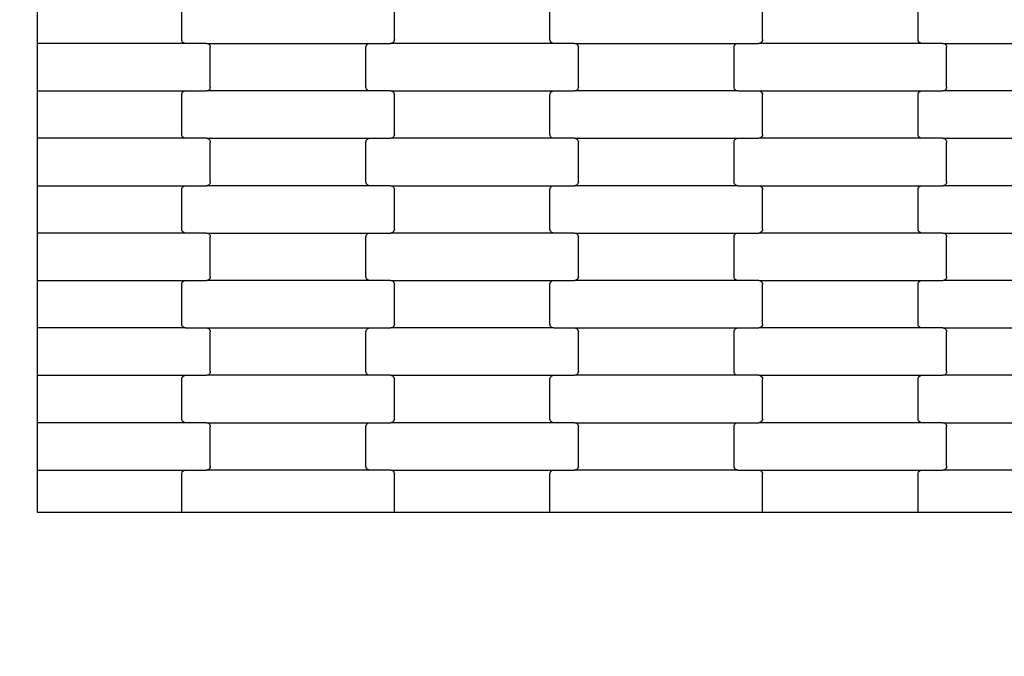
# Model space of a CAD drawing. Units: millimetres. Extents: x 1497 to 19297, y 810 to 15610.
# Drawn here: x 12762 to 13280, y 8944 to 9279 of the extents above; entities that cross this region are included whole.
import ezdxf

# ---------------------------------------------------------------- set-up
doc = ezdxf.new("R2010")
doc.units = ezdxf.units.MM
doc.layers.add('wymiary 100', color=5, linetype='Continuous')
doc.layers.add('wymiary 100 strefy', color=5, linetype='Continuous')
doc.styles.get("Standard").update_dxf_attribs({"font": 'arial.ttf'})
doc.dimstyles.new('FK_rzuty 100_m', dxfattribs={"dimscale": 100, "dimtxt": 2.5, "dimasz": 2.5, "dimexe": 1.25, "dimexo": 0.625, "dimtad": 1, "dimlfac": 0.001, "dimrnd": 0.01, "dimzin": 1, "dimdsep": 46, "dimtxsty": 'Standard', "dimblk": 'OBLIQUE', "dimblk1": 'ARCHTICK', "dimblk2": 'OBLIQUE', "dimcen": 2.5, "dimadec": 0, "dimazin": 0, "dimtfac": 1, "dimtmove": 0, "dimatfit": 3, "dimfxl": 1, "dimarcsym": 0})
doc.dimstyles.new('FK_rzuty 100_STREFY', dxfattribs={"dimscale": 100, "dimtxt": 4, "dimasz": 2.5, "dimexe": 1.25, "dimexo": 0.625, "dimgap": 1, "dimtad": 1, "dimlfac": 0.001, "dimrnd": 0.01, "dimzin": 1, "dimdsep": 46, "dimtxsty": 'Standard', "dimblk": 'OBLIQUE', "dimcen": 2.5, "dimadec": 0, "dimazin": 0, "dimtfac": 1, "dimtmove": 0, "dimatfit": 3, "dimfxl": 1, "dimarcsym": 0})

# ---------------------------------------------------------------- blocks, each defined once
blk = doc.blocks.new('_Oblique')
at = {"color": 0, "linetype": 'ByBlock', "lineweight": -2}
blk.add_line((-0.5, -0.5), (0.5, 0.5), dxfattribs=at)
blk = doc.blocks.new('*D10')
at = {"layer": 'Defpoints', "color": 0, "transparency": 16777216}
for p in [(9408.94, 9541.94), (14067.94, 9541.94), (14067.94, 6561.15)]:
    blk.add_point(p, dxfattribs=at)
at = {"layer": 'wymiary 100', "color": 0, "lineweight": -2, "transparency": 16777216}
for p, q in [((9408.94, 9479.44), (9408.94, 6436.15)), ((14067.94, 9479.44), (14067.94, 6436.15)), ((9408.94, 6561.15), (14067.94, 6561.15))]:
    blk.add_line(p, q, dxfattribs=at)
at = {"layer": 'wymiary 100', "color": 0, "lineweight": -2, "transparency": 16777216, "xscale": 250, "yscale": 250, "zscale": 250, "rotation": 180}
blk.add_blockref('_Oblique', (9408.94, 6561.15), dxfattribs=at)
at = {"layer": 'wymiary 100', "color": 0, "lineweight": -2, "transparency": 16777216, "xscale": 250, "yscale": 250, "zscale": 250}
blk.add_blockref('_Oblique', (14067.94, 6561.15), dxfattribs=at)
at = {"layer": 'wymiary 100', "color": 0, "transparency": 16777216, "insert": (11738.44, 6751.3), "char_height": 250, "attachment_point": 5}
blk.add_mtext('4.66', dxfattribs=at)
blk = doc.blocks.new('_ArchTick')
at = {"color": 0, "linetype": 'ByBlock', "const_width": 0.15}
blk.add_lwpolyline([(-0.5, -0.5), (0.5, 0.5)], dxfattribs=at)
blk = doc.blocks.new('*D8')
at = {"layer": 'Defpoints', "color": 0, "transparency": 16777216}
for p in [(8163.39, 9539.09), (15313.94, 9539.09), (15313.94, 5204.09)]:
    blk.add_point(p, dxfattribs=at)
at = {"layer": 'wymiary 100 strefy', "color": 0, "lineweight": -2, "transparency": 16777216}
for p, q in [((8163.39, 9476.59), (8163.39, 5079.09)), ((15313.94, 9476.59), (15313.94, 5079.09)), ((8163.39, 5204.09), (15313.94, 5204.09))]:
    blk.add_line(p, q, dxfattribs=at)
at = {"layer": 'wymiary 100 strefy', "color": 0, "lineweight": -2, "transparency": 16777216, "xscale": 250, "yscale": 250, "zscale": 250, "rotation": 180}
blk.add_blockref('_Oblique', (8163.39, 5204.09), dxfattribs=at)
at = {"layer": 'wymiary 100 strefy', "color": 0, "lineweight": -2, "transparency": 16777216, "xscale": 250, "yscale": 250, "zscale": 250}
blk.add_blockref('_Oblique', (15313.94, 5204.09), dxfattribs=at)
at = {"layer": 'wymiary 100 strefy', "color": 0, "transparency": 16777216, "insert": (11738.67, 5508.32), "char_height": 400, "attachment_point": 5}
blk.add_mtext('7.15 m', dxfattribs=at)

msp = doc.modelspace()

# ---------------------------------------------------------------- linework, layer by layer
for p, q in [((12770.942, 9266.858), (12770.942, 9291.858)), ((12846.934, 9268.858), (12846.934, 9289.858)), ((12958.934, 9268.858), (12958.934, 9289.858)), ((13040.934, 9268.858), (13040.934, 9289.858)), ((13152.934, 9268.858), (13152.934, 9289.858)), ((13234.934, 9268.858), (13234.934, 9289.858)), ((12848.947, 9266.858), (12770.942, 9266.858)), ((12770.942, 9241.858), (12770.942, 9266.858)), ((12847.002, 9268.341), (12846.934, 9268.858)), ((12847.203, 9267.858), (12847.002, 9268.341)), ((12847.523, 9267.444), (12847.203, 9267.858)), ((12847.94, 9267.126), (12847.523, 9267.444)), ((12848.426, 9266.927), (12847.94, 9267.126)), ((12848.947, 9266.858), (12848.426, 9266.927)), ((12859.921, 9266.858), (12848.947, 9266.858)), ((12859.921, 9266.858), (12860.442, 9266.79)), ((12859.921, 9266.858), (12945.947, 9266.858)), ((12860.442, 9266.79), (12860.927, 9266.591)), ((12944.94, 9266.591), (12945.426, 9266.79)), ((12945.426, 9266.79), (12945.947, 9266.858)), ((12945.947, 9266.858), (12956.921, 9266.858)), ((12957.442, 9266.927), (12956.921, 9266.858)), ((13042.947, 9266.858), (12956.921, 9266.858)), ((12957.927, 9267.126), (12957.442, 9266.927)), ((12958.344, 9267.444), (12957.927, 9267.126)), ((12958.664, 9267.858), (12958.344, 9267.444)), ((12958.865, 9268.341), (12958.664, 9267.858)), ((12958.934, 9268.858), (12958.865, 9268.341)), ((13041.002, 9268.341), (13040.934, 9268.858)), ((13041.203, 9267.858), (13041.002, 9268.341)), ((13041.523, 9267.444), (13041.203, 9267.858)), ((13041.94, 9267.126), (13041.523, 9267.444)), ((13042.426, 9266.927), (13041.94, 9267.126)), ((13042.947, 9266.858), (13042.426, 9266.927)), ((13053.921, 9266.858), (13042.947, 9266.858)), ((13053.921, 9266.858), (13054.442, 9266.79)), ((13053.921, 9266.858), (13139.947, 9266.858)), ((13054.442, 9266.79), (13054.927, 9266.591)), ((13138.94, 9266.591), (13139.426, 9266.79)), ((13139.426, 9266.79), (13139.947, 9266.858)), ((13139.947, 9266.858), (13150.921, 9266.858)), ((13151.442, 9266.927), (13150.921, 9266.858)), ((13236.947, 9266.858), (13150.921, 9266.858)), ((13151.927, 9267.126), (13151.442, 9266.927)), ((13152.344, 9267.444), (13151.927, 9267.126)), ((13152.664, 9267.858), (13152.344, 9267.444)), ((13152.865, 9268.341), (13152.664, 9267.858)), ((13152.934, 9268.858), (13152.865, 9268.341)), ((13235.002, 9268.341), (13234.934, 9268.858)), ((13235.203, 9267.858), (13235.002, 9268.341)), ((13235.523, 9267.444), (13235.203, 9267.858)), ((13235.94, 9267.126), (13235.523, 9267.444)), ((13236.426, 9266.927), (13235.94, 9267.126)), ((13236.947, 9266.858), (13236.426, 9266.927)), ((13247.921, 9266.858), (13236.947, 9266.858)), ((13247.921, 9266.858), (13248.442, 9266.79)), ((13247.921, 9266.858), (13333.947, 9266.858)), ((13248.442, 9266.79), (13248.927, 9266.591)), ((12860.927, 9266.591), (12861.344, 9266.273)), ((12861.344, 9266.273), (12861.664, 9265.858)), ((12861.664, 9265.858), (12861.865, 9265.376)), ((12861.865, 9265.376), (12861.934, 9264.858)), ((12861.934, 9243.858), (12861.934, 9264.858)), ((12943.934, 9264.858), (12944.002, 9265.376)), ((12943.934, 9243.858), (12943.934, 9264.858)), ((12944.002, 9265.376), (12944.203, 9265.858)), ((12944.203, 9265.858), (12944.523, 9266.273)), ((12944.523, 9266.273), (12944.94, 9266.591)), ((13054.927, 9266.591), (13055.344, 9266.273)), ((13055.344, 9266.273), (13055.664, 9265.858)), ((13055.664, 9265.858), (13055.865, 9265.376)), ((13055.865, 9265.376), (13055.934, 9264.858)), ((13055.934, 9243.858), (13055.934, 9264.858)), ((13137.934, 9264.858), (13138.002, 9265.376)), ((13137.934, 9243.858), (13137.934, 9264.858)), ((13138.002, 9265.376), (13138.203, 9265.858)), ((13138.203, 9265.858), (13138.523, 9266.273)), ((13138.523, 9266.273), (13138.94, 9266.591)), ((13248.927, 9266.591), (13249.344, 9266.273)), ((13249.344, 9266.273), (13249.664, 9265.858)), ((13249.664, 9265.858), (13249.865, 9265.376)), ((13249.865, 9265.376), (13249.934, 9264.858)), ((13249.934, 9243.858), (13249.934, 9264.858)), ((12770.942, 9241.858), (12848.947, 9241.858)), ((12770.942, 9216.858), (12770.942, 9241.858)), ((12847.002, 9240.376), (12847.203, 9240.858)), ((12847.203, 9240.858), (12847.523, 9241.273)), ((12847.523, 9241.273), (12847.94, 9241.591)), ((12847.94, 9241.591), (12848.426, 9241.79)), ((12848.426, 9241.79), (12848.947, 9241.858)), ((12848.947, 9241.858), (12859.921, 9241.858)), ((12860.442, 9241.927), (12859.921, 9241.858)), ((12945.947, 9241.858), (12859.921, 9241.858)), ((12860.927, 9242.126), (12860.442, 9241.927)), ((12861.344, 9242.444), (12860.927, 9242.126)), ((12861.664, 9242.858), (12861.344, 9242.444)), ((12861.865, 9243.341), (12861.664, 9242.858)), ((12861.934, 9243.858), (12861.865, 9243.341)), ((12944.002, 9243.341), (12943.934, 9243.858)), ((12944.203, 9242.858), (12944.002, 9243.341)), ((12944.523, 9242.444), (12944.203, 9242.858)), ((12944.94, 9242.126), (12944.523, 9242.444)), ((12945.426, 9241.927), (12944.94, 9242.126)), ((12945.947, 9241.858), (12945.426, 9241.927)), ((12956.921, 9241.858), (12945.947, 9241.858)), ((12956.921, 9241.858), (12957.442, 9241.79)), ((12956.921, 9241.858), (13042.947, 9241.858)), ((12957.442, 9241.79), (12957.927, 9241.591)), ((12957.927, 9241.591), (12958.344, 9241.273)), ((12958.344, 9241.273), (12958.664, 9240.858)), ((12958.664, 9240.858), (12958.865, 9240.376)), ((13041.002, 9240.376), (13041.203, 9240.858)), ((13041.203, 9240.858), (13041.523, 9241.273)), ((13041.523, 9241.273), (13041.94, 9241.591)), ((13041.94, 9241.591), (13042.426, 9241.79)), ((13042.426, 9241.79), (13042.947, 9241.858)), ((13042.947, 9241.858), (13053.921, 9241.858)), ((13054.442, 9241.927), (13053.921, 9241.858)), ((13139.947, 9241.858), (13053.921, 9241.858)), ((13054.927, 9242.126), (13054.442, 9241.927)), ((13055.344, 9242.444), (13054.927, 9242.126)), ((13055.664, 9242.858), (13055.344, 9242.444)), ((13055.865, 9243.341), (13055.664, 9242.858)), ((13055.934, 9243.858), (13055.865, 9243.341)), ((13138.002, 9243.341), (13137.934, 9243.858)), ((13138.203, 9242.858), (13138.002, 9243.341)), ((13138.523, 9242.444), (13138.203, 9242.858)), ((13138.94, 9242.126), (13138.523, 9242.444)), ((13139.426, 9241.927), (13138.94, 9242.126)), ((13139.947, 9241.858), (13139.426, 9241.927)), ((13139.947, 9241.858), (13150.921, 9241.858)), ((13150.921, 9241.858), (13151.442, 9241.79)), ((13150.921, 9241.858), (13236.947, 9241.858)), ((13151.442, 9241.79), (13151.927, 9241.591)), ((13151.927, 9241.591), (13152.344, 9241.273)), ((13152.344, 9241.273), (13152.664, 9240.858)), ((13152.664, 9240.858), (13152.865, 9240.376)), ((13235.002, 9240.376), (13235.203, 9240.858)), ((13235.203, 9240.858), (13235.523, 9241.273)), ((13235.523, 9241.273), (13235.94, 9241.591)), ((13235.94, 9241.591), (13236.426, 9241.79)), ((13236.426, 9241.79), (13236.947, 9241.858)), ((13236.947, 9241.858), (13247.921, 9241.858)), ((13248.442, 9241.927), (13247.921, 9241.858)), ((13333.947, 9241.858), (13247.921, 9241.858)), ((13248.927, 9242.126), (13248.442, 9241.927)), ((13249.344, 9242.444), (13248.927, 9242.126)), ((13249.664, 9242.858), (13249.344, 9242.444)), ((13249.865, 9243.341), (13249.664, 9242.858)), ((13249.934, 9243.858), (13249.865, 9243.341)), ((12846.934, 9239.858), (12847.002, 9240.376)), ((12846.934, 9218.858), (12846.934, 9239.858)), ((12958.865, 9240.376), (12958.934, 9239.858)), ((12958.934, 9218.858), (12958.934, 9239.858)), ((13040.934, 9239.858), (13041.002, 9240.376)), ((13040.934, 9218.858), (13040.934, 9239.858)), ((13152.865, 9240.376), (13152.934, 9239.858)), ((13152.934, 9218.858), (13152.934, 9239.858)), ((13234.934, 9239.858), (13235.002, 9240.376)), ((13234.934, 9218.858), (13234.934, 9239.858)), ((12848.947, 9216.858), (12770.942, 9216.858)), ((12770.942, 9191.858), (12770.942, 9216.858)), ((12847.002, 9218.341), (12846.934, 9218.858)), ((12847.203, 9217.858), (12847.002, 9218.341)), ((12847.523, 9217.444), (12847.203, 9217.858)), ((12847.94, 9217.126), (12847.523, 9217.444)), ((12848.426, 9216.927), (12847.94, 9217.126)), ((12848.947, 9216.858), (12848.426, 9216.927)), ((12859.921, 9216.858), (12848.947, 9216.858)), ((12859.921, 9216.858), (12860.442, 9216.79)), ((12859.921, 9216.858), (12945.947, 9216.858)), ((12860.442, 9216.79), (12860.927, 9216.591)), ((12860.927, 9216.591), (12861.344, 9216.273)), ((12861.344, 9216.273), (12861.664, 9215.858)), ((12861.664, 9215.858), (12861.865, 9215.376)), ((12861.865, 9215.376), (12861.934, 9214.858)), ((12861.934, 9193.858), (12861.934, 9214.858)), ((12943.934, 9214.858), (12944.002, 9215.376)), ((12943.934, 9193.858), (12943.934, 9214.858)), ((12944.002, 9215.376), (12944.203, 9215.858)), ((12944.203, 9215.858), (12944.523, 9216.273)), ((12944.523, 9216.273), (12944.94, 9216.591)), ((12944.94, 9216.591), (12945.426, 9216.79)), ((12945.426, 9216.79), (12945.947, 9216.858)), ((12945.947, 9216.858), (12956.921, 9216.858)), ((12957.442, 9216.927), (12956.921, 9216.858)), ((13042.947, 9216.858), (12956.921, 9216.858)), ((12957.927, 9217.126), (12957.442, 9216.927)), ((12958.344, 9217.444), (12957.927, 9217.126)), ((12958.664, 9217.858), (12958.344, 9217.444)), ((12958.865, 9218.341), (12958.664, 9217.858)), ((12958.934, 9218.858), (12958.865, 9218.341)), ((13041.002, 9218.341), (13040.934, 9218.858)), ((13041.203, 9217.858), (13041.002, 9218.341)), ((13041.523, 9217.444), (13041.203, 9217.858)), ((13041.94, 9217.126), (13041.523, 9217.444)), ((13042.426, 9216.927), (13041.94, 9217.126)), ((13042.947, 9216.858), (13042.426, 9216.927)), ((13053.921, 9216.858), (13042.947, 9216.858)), ((13053.921, 9216.858), (13054.442, 9216.79)), ((13053.921, 9216.858), (13139.947, 9216.858)), ((13054.442, 9216.79), (13054.927, 9216.591)), ((13054.927, 9216.591), (13055.344, 9216.273)), ((13055.344, 9216.273), (13055.664, 9215.858)), ((13055.664, 9215.858), (13055.865, 9215.376)), ((13055.865, 9215.376), (13055.934, 9214.858)), ((13055.934, 9193.858), (13055.934, 9214.858)), ((13137.934, 9214.858), (13138.002, 9215.376)), ((13137.934, 9193.858), (13137.934, 9214.858)), ((13138.002, 9215.376), (13138.203, 9215.858)), ((13138.203, 9215.858), (13138.523, 9216.273)), ((13138.523, 9216.273), (13138.94, 9216.591)), ((13138.94, 9216.591), (13139.426, 9216.79)), ((13139.426, 9216.79), (13139.947, 9216.858)), ((13139.947, 9216.858), (13150.921, 9216.858)), ((13151.442, 9216.927), (13150.921, 9216.858)), ((13236.947, 9216.858), (13150.921, 9216.858)), ((13151.927, 9217.126), (13151.442, 9216.927)), ((13152.344, 9217.444), (13151.927, 9217.126)), ((13152.664, 9217.858), (13152.344, 9217.444)), ((13152.865, 9218.341), (13152.664, 9217.858)), ((13152.934, 9218.858), (13152.865, 9218.341)), ((13235.002, 9218.341), (13234.934, 9218.858)), ((13235.203, 9217.858), (13235.002, 9218.341)), ((13235.523, 9217.444), (13235.203, 9217.858)), ((13235.94, 9217.126), (13235.523, 9217.444)), ((13236.426, 9216.927), (13235.94, 9217.126)), ((13236.947, 9216.858), (13236.426, 9216.927)), ((13247.921, 9216.858), (13236.947, 9216.858)), ((13247.921, 9216.858), (13248.442, 9216.79)), ((13247.921, 9216.858), (13333.947, 9216.858)), ((13248.442, 9216.79), (13248.927, 9216.591)), ((13248.927, 9216.591), (13249.344, 9216.273)), ((13249.344, 9216.273), (13249.664, 9215.858)), ((13249.664, 9215.858), (13249.865, 9215.376)), ((13249.865, 9215.376), (13249.934, 9214.858)), ((13249.934, 9193.858), (13249.934, 9214.858)), ((12770.942, 9191.858), (12848.947, 9191.858)), ((12770.942, 9166.858), (12770.942, 9191.858)), ((12846.934, 9189.858), (12847.002, 9190.376)), ((12846.934, 9168.858), (12846.934, 9189.858)), ((12847.002, 9190.376), (12847.203, 9190.858)), ((12847.203, 9190.858), (12847.523, 9191.273)), ((12847.523, 9191.273), (12847.94, 9191.591)), ((12847.94, 9191.591), (12848.426, 9191.79)), ((12848.426, 9191.79), (12848.947, 9191.858)), ((12848.947, 9191.858), (12859.921, 9191.858)), ((12860.442, 9191.927), (12859.921, 9191.858)), ((12945.947, 9191.858), (12859.921, 9191.858)), ((12860.927, 9192.126), (12860.442, 9191.927)), ((12861.344, 9192.444), (12860.927, 9192.126)), ((12861.664, 9192.858), (12861.344, 9192.444)), ((12861.865, 9193.341), (12861.664, 9192.858)), ((12861.934, 9193.858), (12861.865, 9193.341)), ((12944.002, 9193.341), (12943.934, 9193.858)), ((12944.203, 9192.858), (12944.002, 9193.341)), ((12944.523, 9192.444), (12944.203, 9192.858)), ((12944.94, 9192.126), (12944.523, 9192.444)), ((12945.426, 9191.927), (12944.94, 9192.126)), ((12945.947, 9191.858), (12945.426, 9191.927)), ((12956.921, 9191.858), (12945.947, 9191.858)), ((12956.921, 9191.858), (12957.442, 9191.79)), ((12956.921, 9191.858), (13042.947, 9191.858)), ((12957.442, 9191.79), (12957.927, 9191.591)), ((12957.927, 9191.591), (12958.344, 9191.273)), ((12958.344, 9191.273), (12958.664, 9190.858)), ((12958.664, 9190.858), (12958.865, 9190.376)), ((12958.865, 9190.376), (12958.934, 9189.858)), ((12958.934, 9168.858), (12958.934, 9189.858)), ((13040.934, 9189.858), (13041.002, 9190.376)), ((13040.934, 9168.858), (13040.934, 9189.858)), ((13041.002, 9190.376), (13041.203, 9190.858)), ((13041.203, 9190.858), (13041.523, 9191.273)), ((13041.523, 9191.273), (13041.94, 9191.591)), ((13041.94, 9191.591), (13042.426, 9191.79)), ((13042.426, 9191.79), (13042.947, 9191.858)), ((13042.947, 9191.858), (13053.921, 9191.858)), ((13054.442, 9191.927), (13053.921, 9191.858)), ((13139.947, 9191.858), (13053.921, 9191.858)), ((13054.927, 9192.126), (13054.442, 9191.927)), ((13055.344, 9192.444), (13054.927, 9192.126)), ((13055.664, 9192.858), (13055.344, 9192.444)), ((13055.865, 9193.341), (13055.664, 9192.858)), ((13055.934, 9193.858), (13055.865, 9193.341)), ((13138.002, 9193.341), (13137.934, 9193.858)), ((13138.203, 9192.858), (13138.002, 9193.341)), ((13138.523, 9192.444), (13138.203, 9192.858)), ((13138.94, 9192.126), (13138.523, 9192.444)), ((13139.426, 9191.927), (13138.94, 9192.126)), ((13139.947, 9191.858), (13139.426, 9191.927)), ((13139.947, 9191.858), (13150.921, 9191.858)), ((13150.921, 9191.858), (13151.442, 9191.79)), ((13150.921, 9191.858), (13236.947, 9191.858)), ((13151.442, 9191.79), (13151.927, 9191.591)), ((13151.927, 9191.591), (13152.344, 9191.273)), ((13152.344, 9191.273), (13152.664, 9190.858)), ((13152.664, 9190.858), (13152.865, 9190.376)), ((13152.865, 9190.376), (13152.934, 9189.858)), ((13152.934, 9168.858), (13152.934, 9189.858)), ((13234.934, 9189.858), (13235.002, 9190.376)), ((13234.934, 9168.858), (13234.934, 9189.858)), ((13235.002, 9190.376), (13235.203, 9190.858)), ((13235.203, 9190.858), (13235.523, 9191.273)), ((13235.523, 9191.273), (13235.94, 9191.591)), ((13235.94, 9191.591), (13236.426, 9191.79)), ((13236.426, 9191.79), (13236.947, 9191.858)), ((13236.947, 9191.858), (13247.921, 9191.858)), ((13248.442, 9191.927), (13247.921, 9191.858)), ((13333.947, 9191.858), (13247.921, 9191.858)), ((13248.927, 9192.126), (13248.442, 9191.927)), ((13249.344, 9192.444), (13248.927, 9192.126)), ((13249.664, 9192.858), (13249.344, 9192.444)), ((13249.865, 9193.341), (13249.664, 9192.858)), ((13249.934, 9193.858), (13249.865, 9193.341)), ((12847.002, 9168.341), (12846.934, 9168.858)), ((12847.203, 9167.858), (12847.002, 9168.341)), ((12958.865, 9168.341), (12958.664, 9167.858)), ((12958.934, 9168.858), (12958.865, 9168.341)), ((13041.002, 9168.341), (13040.934, 9168.858)), ((13041.203, 9167.858), (13041.002, 9168.341)), ((13152.865, 9168.341), (13152.664, 9167.858)), ((13152.934, 9168.858), (13152.865, 9168.341)), ((13235.002, 9168.341), (13234.934, 9168.858)), ((13235.203, 9167.858), (13235.002, 9168.341)), ((12848.947, 9166.858), (12770.942, 9166.858)), ((12770.942, 9141.858), (12770.942, 9166.858)), ((12847.523, 9167.444), (12847.203, 9167.858)), ((12847.94, 9167.126), (12847.523, 9167.444)), ((12848.426, 9166.927), (12847.94, 9167.126)), ((12848.947, 9166.858), (12848.426, 9166.927)), ((12859.921, 9166.858), (12848.947, 9166.858)), ((12859.921, 9166.858), (12860.442, 9166.79)), ((12859.921, 9166.858), (12945.947, 9166.858)), ((12860.442, 9166.79), (12860.927, 9166.591)), ((12860.927, 9166.591), (12861.344, 9166.273)), ((12861.344, 9166.273), (12861.664, 9165.858)), ((12861.664, 9165.858), (12861.865, 9165.376)), ((12861.865, 9165.376), (12861.934, 9164.858)), ((12861.934, 9143.858), (12861.934, 9164.858)), ((12943.934, 9164.858), (12944.002, 9165.376)), ((12943.934, 9143.858), (12943.934, 9164.858)), ((12944.002, 9165.376), (12944.203, 9165.858)), ((12944.203, 9165.858), (12944.523, 9166.273)), ((12944.523, 9166.273), (12944.94, 9166.591)), ((12944.94, 9166.591), (12945.426, 9166.79)), ((12945.426, 9166.79), (12945.947, 9166.858)), ((12945.947, 9166.858), (12956.921, 9166.858)), ((12957.442, 9166.927), (12956.921, 9166.858)), ((13042.947, 9166.858), (12956.921, 9166.858)), ((12957.927, 9167.126), (12957.442, 9166.927)), ((12958.344, 9167.444), (12957.927, 9167.126)), ((12958.664, 9167.858), (12958.344, 9167.444)), ((13041.523, 9167.444), (13041.203, 9167.858)), ((13041.94, 9167.126), (13041.523, 9167.444)), ((13042.426, 9166.927), (13041.94, 9167.126)), ((13042.947, 9166.858), (13042.426, 9166.927)), ((13053.921, 9166.858), (13042.947, 9166.858)), ((13053.921, 9166.858), (13054.442, 9166.79)), ((13053.921, 9166.858), (13139.947, 9166.858)), ((13054.442, 9166.79), (13054.927, 9166.591)), ((13054.927, 9166.591), (13055.344, 9166.273)), ((13055.344, 9166.273), (13055.664, 9165.858)), ((13055.664, 9165.858), (13055.865, 9165.376)), ((13055.865, 9165.376), (13055.934, 9164.858)), ((13055.934, 9143.858), (13055.934, 9164.858)), ((13137.934, 9164.858), (13138.002, 9165.376)), ((13137.934, 9143.858), (13137.934, 9164.858)), ((13138.002, 9165.376), (13138.203, 9165.858)), ((13138.203, 9165.858), (13138.523, 9166.273)), ((13138.523, 9166.273), (13138.94, 9166.591)), ((13138.94, 9166.591), (13139.426, 9166.79)), ((13139.426, 9166.79), (13139.947, 9166.858)), ((13139.947, 9166.858), (13150.921, 9166.858)), ((13151.442, 9166.927), (13150.921, 9166.858)), ((13236.947, 9166.858), (13150.921, 9166.858)), ((13151.927, 9167.126), (13151.442, 9166.927)), ((13152.344, 9167.444), (13151.927, 9167.126)), ((13152.664, 9167.858), (13152.344, 9167.444)), ((13235.523, 9167.444), (13235.203, 9167.858)), ((13235.94, 9167.126), (13235.523, 9167.444)), ((13236.426, 9166.927), (13235.94, 9167.126)), ((13236.947, 9166.858), (13236.426, 9166.927)), ((13247.921, 9166.858), (13236.947, 9166.858)), ((13247.921, 9166.858), (13248.442, 9166.79)), ((13247.921, 9166.858), (13333.947, 9166.858)), ((13248.442, 9166.79), (13248.927, 9166.591)), ((13248.927, 9166.591), (13249.344, 9166.273)), ((13249.344, 9166.273), (13249.664, 9165.858)), ((13249.664, 9165.858), (13249.865, 9165.376)), ((13249.865, 9165.376), (13249.934, 9164.858)), ((13249.934, 9143.858), (13249.934, 9164.858)), ((12860.927, 9142.126), (12860.442, 9141.927)), ((12861.344, 9142.444), (12860.927, 9142.126)), ((12861.664, 9142.858), (12861.344, 9142.444)), ((12861.865, 9143.341), (12861.664, 9142.858)), ((12861.934, 9143.858), (12861.865, 9143.341)), ((12944.002, 9143.341), (12943.934, 9143.858)), ((12944.203, 9142.858), (12944.002, 9143.341)), ((12944.523, 9142.444), (12944.203, 9142.858)), ((12944.94, 9142.126), (12944.523, 9142.444)), ((12945.426, 9141.927), (12944.94, 9142.126)), ((13054.927, 9142.126), (13054.442, 9141.927)), ((13055.344, 9142.444), (13054.927, 9142.126)), ((13055.664, 9142.858), (13055.344, 9142.444)), ((13055.865, 9143.341), (13055.664, 9142.858)), ((13055.934, 9143.858), (13055.865, 9143.341)), ((13138.002, 9143.341), (13137.934, 9143.858)), ((13138.203, 9142.858), (13138.002, 9143.341)), ((13138.523, 9142.444), (13138.203, 9142.858)), ((13138.94, 9142.126), (13138.523, 9142.444)), ((13139.426, 9141.927), (13138.94, 9142.126)), ((13248.927, 9142.126), (13248.442, 9141.927)), ((13249.344, 9142.444), (13248.927, 9142.126)), ((13249.664, 9142.858), (13249.344, 9142.444)), ((13249.865, 9143.341), (13249.664, 9142.858)), ((13249.934, 9143.858), (13249.865, 9143.341)), ((12770.942, 9141.858), (12848.947, 9141.858)), ((12770.942, 9116.858), (12770.942, 9141.858)), ((12846.934, 9139.858), (12847.002, 9140.376)), ((12846.934, 9118.858), (12846.934, 9139.858)), ((12847.002, 9140.376), (12847.203, 9140.858)), ((12847.203, 9140.858), (12847.523, 9141.273)), ((12847.523, 9141.273), (12847.94, 9141.591)), ((12847.94, 9141.591), (12848.426, 9141.79)), ((12848.426, 9141.79), (12848.947, 9141.858)), ((12848.947, 9141.858), (12859.921, 9141.858)), ((12860.442, 9141.927), (12859.921, 9141.858)), ((12945.947, 9141.858), (12859.921, 9141.858)), ((12945.947, 9141.858), (12945.426, 9141.927)), ((12956.921, 9141.858), (12945.947, 9141.858)), ((12956.921, 9141.858), (12957.442, 9141.79)), ((12956.921, 9141.858), (13042.947, 9141.858)), ((12957.442, 9141.79), (12957.927, 9141.591)), ((12957.927, 9141.591), (12958.344, 9141.273)), ((12958.344, 9141.273), (12958.664, 9140.858)), ((12958.664, 9140.858), (12958.865, 9140.376)), ((12958.865, 9140.376), (12958.934, 9139.858)), ((12958.934, 9118.858), (12958.934, 9139.858)), ((13040.934, 9139.858), (13041.002, 9140.376)), ((13040.934, 9118.858), (13040.934, 9139.858)), ((13041.002, 9140.376), (13041.203, 9140.858)), ((13041.203, 9140.858), (13041.523, 9141.273)), ((13041.523, 9141.273), (13041.94, 9141.591)), ((13041.94, 9141.591), (13042.426, 9141.79)), ((13042.426, 9141.79), (13042.947, 9141.858)), ((13042.947, 9141.858), (13053.921, 9141.858)), ((13054.442, 9141.927), (13053.921, 9141.858)), ((13139.947, 9141.858), (13053.921, 9141.858)), ((13139.947, 9141.858), (13139.426, 9141.927)), ((13150.921, 9141.858), (13139.947, 9141.858)), ((13150.921, 9141.858), (13151.442, 9141.79)), ((13150.921, 9141.858), (13236.947, 9141.858)), ((13151.442, 9141.79), (13151.927, 9141.591)), ((13151.927, 9141.591), (13152.344, 9141.273)), ((13152.344, 9141.273), (13152.664, 9140.858)), ((13152.664, 9140.858), (13152.865, 9140.376)), ((13152.865, 9140.376), (13152.934, 9139.858)), ((13152.934, 9118.858), (13152.934, 9139.858)), ((13234.934, 9139.858), (13235.002, 9140.376)), ((13234.934, 9118.858), (13234.934, 9139.858)), ((13235.002, 9140.376), (13235.203, 9140.858)), ((13235.203, 9140.858), (13235.523, 9141.273)), ((13235.523, 9141.273), (13235.94, 9141.591)), ((13235.94, 9141.591), (13236.426, 9141.79)), ((13236.426, 9141.79), (13236.947, 9141.858)), ((13236.947, 9141.858), (13247.921, 9141.858)), ((13248.442, 9141.927), (13247.921, 9141.858)), ((13333.947, 9141.858), (13247.921, 9141.858)), ((12848.947, 9116.858), (12770.942, 9116.858)), ((12770.942, 9091.858), (12770.942, 9116.858)), ((12847.002, 9118.341), (12846.934, 9118.858)), ((12847.203, 9117.858), (12847.002, 9118.341)), ((12847.523, 9117.444), (12847.203, 9117.858)), ((12847.94, 9117.126), (12847.523, 9117.444)), ((12848.426, 9116.927), (12847.94, 9117.126)), ((12848.947, 9116.858), (12848.426, 9116.927)), ((12848.947, 9116.858), (12859.921, 9116.858)), ((12859.921, 9116.858), (12860.442, 9116.79)), ((12859.921, 9116.858), (12945.947, 9116.858)), ((12860.442, 9116.79), (12860.927, 9116.591)), ((12860.927, 9116.591), (12861.344, 9116.273)), ((12861.344, 9116.273), (12861.664, 9115.858)), ((12944.203, 9115.858), (12944.523, 9116.273)), ((12944.523, 9116.273), (12944.94, 9116.591)), ((12944.94, 9116.591), (12945.426, 9116.79)), ((12945.426, 9116.79), (12945.947, 9116.858)), ((12945.947, 9116.858), (12956.921, 9116.858)), ((12957.442, 9116.927), (12956.921, 9116.858)), ((13042.947, 9116.858), (12956.921, 9116.858)), ((12957.927, 9117.126), (12957.442, 9116.927)), ((12958.344, 9117.444), (12957.927, 9117.126)), ((12958.664, 9117.858), (12958.344, 9117.444)), ((12958.865, 9118.341), (12958.664, 9117.858)), ((12958.934, 9118.858), (12958.865, 9118.341)), ((13041.002, 9118.341), (13040.934, 9118.858)), ((13041.203, 9117.858), (13041.002, 9118.341)), ((13041.523, 9117.444), (13041.203, 9117.858)), ((13041.94, 9117.126), (13041.523, 9117.444)), ((13042.426, 9116.927), (13041.94, 9117.126)), ((13042.947, 9116.858), (13042.426, 9116.927)), ((13042.947, 9116.858), (13053.921, 9116.858)), ((13053.921, 9116.858), (13054.442, 9116.79)), ((13053.921, 9116.858), (13139.947, 9116.858)), ((13054.442, 9116.79), (13054.927, 9116.591)), ((13054.927, 9116.591), (13055.344, 9116.273)), ((13055.344, 9116.273), (13055.664, 9115.858)), ((13138.203, 9115.858), (13138.523, 9116.273)), ((13138.523, 9116.273), (13138.94, 9116.591)), ((13138.94, 9116.591), (13139.426, 9116.79)), ((13139.426, 9116.79), (13139.947, 9116.858)), ((13139.947, 9116.858), (13150.921, 9116.858)), ((13151.442, 9116.927), (13150.921, 9116.858)), ((13236.947, 9116.858), (13150.921, 9116.858)), ((13151.927, 9117.126), (13151.442, 9116.927)), ((13152.344, 9117.444), (13151.927, 9117.126)), ((13152.664, 9117.858), (13152.344, 9117.444)), ((13152.865, 9118.341), (13152.664, 9117.858)), ((13152.934, 9118.858), (13152.865, 9118.341)), ((13235.002, 9118.341), (13234.934, 9118.858)), ((13235.203, 9117.858), (13235.002, 9118.341)), ((13235.523, 9117.444), (13235.203, 9117.858)), ((13235.94, 9117.126), (13235.523, 9117.444)), ((13236.426, 9116.927), (13235.94, 9117.126)), ((13236.947, 9116.858), (13236.426, 9116.927)), ((13247.921, 9116.858), (13236.947, 9116.858)), ((13247.921, 9116.858), (13248.442, 9116.79)), ((13247.921, 9116.858), (13333.947, 9116.858)), ((13248.442, 9116.79), (13248.927, 9116.591)), ((13248.927, 9116.591), (13249.344, 9116.273)), ((13249.344, 9116.273), (13249.664, 9115.858)), ((12861.664, 9115.858), (12861.865, 9115.376)), ((12861.865, 9115.376), (12861.934, 9114.858)), ((12861.934, 9093.858), (12861.934, 9114.858)), ((12943.934, 9114.858), (12944.002, 9115.376)), ((12943.934, 9093.858), (12943.934, 9114.858)), ((12944.002, 9115.376), (12944.203, 9115.858)), ((13055.664, 9115.858), (13055.865, 9115.376)), ((13055.865, 9115.376), (13055.934, 9114.858)), ((13055.934, 9093.858), (13055.934, 9114.858)), ((13137.934, 9114.858), (13138.002, 9115.376)), ((13137.934, 9093.858), (13137.934, 9114.858)), ((13138.002, 9115.376), (13138.203, 9115.858)), ((13249.664, 9115.858), (13249.865, 9115.376)), ((13249.865, 9115.376), (13249.934, 9114.858)), ((13249.934, 9093.858), (13249.934, 9114.858)), ((12770.942, 9091.858), (12848.947, 9091.858)), ((12770.942, 9066.858), (12770.942, 9091.858)), ((12846.934, 9089.858), (12847.002, 9090.376)), ((12847.002, 9090.376), (12847.203, 9090.858)), ((12847.203, 9090.858), (12847.523, 9091.273)), ((12847.523, 9091.273), (12847.94, 9091.591)), ((12847.94, 9091.591), (12848.426, 9091.79)), ((12848.426, 9091.79), (12848.947, 9091.858)), ((12848.947, 9091.858), (12859.921, 9091.858)), ((12860.442, 9091.927), (12859.921, 9091.858)), ((12945.947, 9091.858), (12859.921, 9091.858)), ((12860.927, 9092.126), (12860.442, 9091.927)), ((12861.344, 9092.444), (12860.927, 9092.126)), ((12861.664, 9092.858), (12861.344, 9092.444)), ((12861.865, 9093.341), (12861.664, 9092.858)), ((12861.934, 9093.858), (12861.865, 9093.341)), ((12944.002, 9093.341), (12943.934, 9093.858)), ((12944.203, 9092.858), (12944.002, 9093.341)), ((12944.523, 9092.444), (12944.203, 9092.858)), ((12944.94, 9092.126), (12944.523, 9092.444)), ((12945.426, 9091.927), (12944.94, 9092.126)), ((12945.947, 9091.858), (12945.426, 9091.927)), ((12956.921, 9091.858), (12945.947, 9091.858)), ((12956.921, 9091.858), (12957.442, 9091.79)), ((12956.921, 9091.858), (13042.947, 9091.858)), ((12957.442, 9091.79), (12957.927, 9091.591)), ((12957.927, 9091.591), (12958.344, 9091.273)), ((12958.344, 9091.273), (12958.664, 9090.858)), ((12958.664, 9090.858), (12958.865, 9090.376)), ((12958.865, 9090.376), (12958.934, 9089.858)), ((13040.934, 9089.858), (13041.002, 9090.376)), ((13041.002, 9090.376), (13041.203, 9090.858)), ((13041.203, 9090.858), (13041.523, 9091.273)), ((13041.523, 9091.273), (13041.94, 9091.591)), ((13041.94, 9091.591), (13042.426, 9091.79)), ((13042.426, 9091.79), (13042.947, 9091.858)), ((13042.947, 9091.858), (13053.921, 9091.858)), ((13054.442, 9091.927), (13053.921, 9091.858)), ((13139.947, 9091.858), (13053.921, 9091.858)), ((13054.927, 9092.126), (13054.442, 9091.927)), ((13055.344, 9092.444), (13054.927, 9092.126)), ((13055.664, 9092.858), (13055.344, 9092.444)), ((13055.865, 9093.341), (13055.664, 9092.858)), ((13055.934, 9093.858), (13055.865, 9093.341)), ((13138.002, 9093.341), (13137.934, 9093.858)), ((13138.203, 9092.858), (13138.002, 9093.341)), ((13138.523, 9092.444), (13138.203, 9092.858)), ((13138.94, 9092.126), (13138.523, 9092.444)), ((13139.426, 9091.927), (13138.94, 9092.126)), ((13139.947, 9091.858), (13139.426, 9091.927)), ((13150.921, 9091.858), (13139.947, 9091.858)), ((13150.921, 9091.858), (13151.442, 9091.79)), ((13150.921, 9091.858), (13236.947, 9091.858)), ((13151.442, 9091.79), (13151.927, 9091.591)), ((13151.927, 9091.591), (13152.344, 9091.273)), ((13152.344, 9091.273), (13152.664, 9090.858)), ((13152.664, 9090.858), (13152.865, 9090.376)), ((13152.865, 9090.376), (13152.934, 9089.858)), ((13234.934, 9089.858), (13235.002, 9090.376)), ((13235.002, 9090.376), (13235.203, 9090.858)), ((13235.203, 9090.858), (13235.523, 9091.273)), ((13235.523, 9091.273), (13235.94, 9091.591)), ((13235.94, 9091.591), (13236.426, 9091.79)), ((13236.426, 9091.79), (13236.947, 9091.858)), ((13236.947, 9091.858), (13247.921, 9091.858)), ((13248.442, 9091.927), (13247.921, 9091.858)), ((13333.947, 9091.858), (13247.921, 9091.858)), ((13248.927, 9092.126), (13248.442, 9091.927)), ((13249.344, 9092.444), (13248.927, 9092.126)), ((13249.664, 9092.858), (13249.344, 9092.444)), ((13249.865, 9093.341), (13249.664, 9092.858)), ((13249.934, 9093.858), (13249.865, 9093.341)), ((12846.934, 9068.858), (12846.934, 9089.858)), ((12958.934, 9068.858), (12958.934, 9089.858)), ((13040.934, 9068.858), (13040.934, 9089.858)), ((13152.934, 9068.858), (13152.934, 9089.858)), ((13234.934, 9068.858), (13234.934, 9089.858)), ((12848.947, 9066.858), (12770.942, 9066.858)), ((12770.942, 9041.858), (12770.942, 9066.858)), ((12847.002, 9068.341), (12846.934, 9068.858)), ((12847.203, 9067.858), (12847.002, 9068.341)), ((12847.523, 9067.444), (12847.203, 9067.858)), ((12847.94, 9067.126), (12847.523, 9067.444)), ((12848.426, 9066.927), (12847.94, 9067.126)), ((12848.947, 9066.858), (12848.426, 9066.927)), ((12859.921, 9066.858), (12848.947, 9066.858)), ((12859.921, 9066.858), (12860.442, 9066.79)), ((12859.921, 9066.858), (12945.947, 9066.858)), ((12860.442, 9066.79), (12860.927, 9066.591)), ((12860.927, 9066.591), (12861.344, 9066.273)), ((12861.344, 9066.273), (12861.664, 9065.858)), ((12861.664, 9065.858), (12861.865, 9065.376)), ((12861.865, 9065.376), (12861.934, 9064.858)), ((12861.934, 9043.858), (12861.934, 9064.858)), ((12943.934, 9064.858), (12944.002, 9065.376)), ((12943.934, 9043.858), (12943.934, 9064.858)), ((12944.002, 9065.376), (12944.203, 9065.858)), ((12944.203, 9065.858), (12944.523, 9066.273)), ((12944.523, 9066.273), (12944.94, 9066.591)), ((12944.94, 9066.591), (12945.426, 9066.79)), ((12945.426, 9066.79), (12945.947, 9066.858)), ((12945.947, 9066.858), (12956.921, 9066.858)), ((12957.442, 9066.927), (12956.921, 9066.858)), ((13042.947, 9066.858), (12956.921, 9066.858)), ((12957.927, 9067.126), (12957.442, 9066.927)), ((12958.344, 9067.444), (12957.927, 9067.126)), ((12958.664, 9067.858), (12958.344, 9067.444)), ((12958.865, 9068.341), (12958.664, 9067.858)), ((12958.934, 9068.858), (12958.865, 9068.341)), ((13041.002, 9068.341), (13040.934, 9068.858)), ((13041.203, 9067.858), (13041.002, 9068.341)), ((13041.523, 9067.444), (13041.203, 9067.858)), ((13041.94, 9067.126), (13041.523, 9067.444)), ((13042.426, 9066.927), (13041.94, 9067.126)), ((13042.947, 9066.858), (13042.426, 9066.927)), ((13053.921, 9066.858), (13042.947, 9066.858)), ((13053.921, 9066.858), (13054.442, 9066.79)), ((13053.921, 9066.858), (13139.947, 9066.858)), ((13054.442, 9066.79), (13054.927, 9066.591)), ((13054.927, 9066.591), (13055.344, 9066.273)), ((13055.344, 9066.273), (13055.664, 9065.858)), ((13055.664, 9065.858), (13055.865, 9065.376)), ((13055.865, 9065.376), (13055.934, 9064.858)), ((13055.934, 9043.858), (13055.934, 9064.858)), ((13137.934, 9064.858), (13138.002, 9065.376)), ((13137.934, 9043.858), (13137.934, 9064.858)), ((13138.002, 9065.376), (13138.203, 9065.858)), ((13138.203, 9065.858), (13138.523, 9066.273)), ((13138.523, 9066.273), (13138.94, 9066.591)), ((13138.94, 9066.591), (13139.426, 9066.79)), ((13139.426, 9066.79), (13139.947, 9066.858)), ((13139.947, 9066.858), (13150.921, 9066.858)), ((13151.442, 9066.927), (13150.921, 9066.858)), ((13236.947, 9066.858), (13150.921, 9066.858)), ((13151.927, 9067.126), (13151.442, 9066.927)), ((13152.344, 9067.444), (13151.927, 9067.126)), ((13152.664, 9067.858), (13152.344, 9067.444)), ((13152.865, 9068.341), (13152.664, 9067.858)), ((13152.934, 9068.858), (13152.865, 9068.341)), ((13235.002, 9068.341), (13234.934, 9068.858)), ((13235.203, 9067.858), (13235.002, 9068.341)), ((13235.523, 9067.444), (13235.203, 9067.858)), ((13235.94, 9067.126), (13235.523, 9067.444)), ((13236.426, 9066.927), (13235.94, 9067.126)), ((13236.947, 9066.858), (13236.426, 9066.927)), ((13247.921, 9066.858), (13236.947, 9066.858)), ((13247.921, 9066.858), (13248.442, 9066.79)), ((13247.921, 9066.858), (13333.947, 9066.858)), ((13248.442, 9066.79), (13248.927, 9066.591)), ((13248.927, 9066.591), (13249.344, 9066.273)), ((13249.344, 9066.273), (13249.664, 9065.858)), ((13249.664, 9065.858), (13249.865, 9065.376)), ((13249.865, 9065.376), (13249.934, 9064.858)), ((13249.934, 9043.858), (13249.934, 9064.858)), ((12861.934, 9043.858), (12861.865, 9043.341)), ((12944.002, 9043.341), (12943.934, 9043.858)), ((13055.934, 9043.858), (13055.865, 9043.341)), ((13138.002, 9043.341), (13137.934, 9043.858)), ((13249.934, 9043.858), (13249.865, 9043.341)), ((12770.942, 9019.443), (12770.942, 9041.858)), ((12770.942, 9041.858), (12848.947, 9041.858)), ((12846.934, 9039.858), (12847.002, 9040.376)), ((12846.934, 9019.443), (12846.934, 9039.858)), ((12847.002, 9040.376), (12847.203, 9040.858)), ((12847.203, 9040.858), (12847.523, 9041.273)), ((12847.523, 9041.273), (12847.94, 9041.591)), ((12847.94, 9041.591), (12848.426, 9041.79)), ((12848.426, 9041.79), (12848.947, 9041.858)), ((12848.947, 9041.858), (12859.921, 9041.858)), ((12860.442, 9041.927), (12859.921, 9041.858)), ((12945.947, 9041.858), (12859.921, 9041.858)), ((12860.927, 9042.126), (12860.442, 9041.927)), ((12861.344, 9042.444), (12860.927, 9042.126)), ((12861.664, 9042.858), (12861.344, 9042.444)), ((12861.865, 9043.341), (12861.664, 9042.858)), ((12944.203, 9042.858), (12944.002, 9043.341)), ((12944.523, 9042.444), (12944.203, 9042.858)), ((12944.94, 9042.126), (12944.523, 9042.444)), ((12945.426, 9041.927), (12944.94, 9042.126)), ((12945.947, 9041.858), (12945.426, 9041.927)), ((12956.921, 9041.858), (12945.947, 9041.858)), ((12956.921, 9041.858), (12957.442, 9041.79)), ((12956.921, 9041.858), (13042.947, 9041.858)), ((12957.442, 9041.79), (12957.927, 9041.591)), ((12957.927, 9041.591), (12958.344, 9041.273)), ((12958.344, 9041.273), (12958.664, 9040.858)), ((12958.664, 9040.858), (12958.865, 9040.376)), ((12958.865, 9040.376), (12958.934, 9039.858)), ((12958.934, 9019.443), (12958.934, 9039.858)), ((13040.934, 9039.858), (13041.002, 9040.376)), ((13040.934, 9019.443), (13040.934, 9039.858)), ((13041.002, 9040.376), (13041.203, 9040.858)), ((13041.203, 9040.858), (13041.523, 9041.273)), ((13041.523, 9041.273), (13041.94, 9041.591)), ((13041.94, 9041.591), (13042.426, 9041.79)), ((13042.426, 9041.79), (13042.947, 9041.858)), ((13042.947, 9041.858), (13053.921, 9041.858)), ((13054.442, 9041.927), (13053.921, 9041.858)), ((13139.947, 9041.858), (13053.921, 9041.858)), ((13054.927, 9042.126), (13054.442, 9041.927)), ((13055.344, 9042.444), (13054.927, 9042.126)), ((13055.664, 9042.858), (13055.344, 9042.444)), ((13055.865, 9043.341), (13055.664, 9042.858)), ((13138.203, 9042.858), (13138.002, 9043.341)), ((13138.523, 9042.444), (13138.203, 9042.858)), ((13138.94, 9042.126), (13138.523, 9042.444)), ((13139.426, 9041.927), (13138.94, 9042.126)), ((13139.947, 9041.858), (13139.426, 9041.927)), ((13139.947, 9041.858), (13150.921, 9041.858)), ((13150.921, 9041.858), (13151.442, 9041.79)), ((13150.921, 9041.858), (13236.947, 9041.858)), ((13151.442, 9041.79), (13151.927, 9041.591)), ((13151.927, 9041.591), (13152.344, 9041.273)), ((13152.344, 9041.273), (13152.664, 9040.858)), ((13152.664, 9040.858), (13152.865, 9040.376)), ((13152.865, 9040.376), (13152.934, 9039.858)), ((13152.934, 9019.443), (13152.934, 9039.858)), ((13234.934, 9039.858), (13235.002, 9040.376)), ((13234.934, 9019.443), (13234.934, 9039.858)), ((13235.002, 9040.376), (13235.203, 9040.858)), ((13235.203, 9040.858), (13235.523, 9041.273)), ((13235.523, 9041.273), (13235.94, 9041.591)), ((13235.94, 9041.591), (13236.426, 9041.79)), ((13236.426, 9041.79), (13236.947, 9041.858)), ((13236.947, 9041.858), (13247.921, 9041.858)), ((13248.442, 9041.927), (13247.921, 9041.858)), ((13333.947, 9041.858), (13247.921, 9041.858)), ((13248.927, 9042.126), (13248.442, 9041.927)), ((13249.344, 9042.444), (13248.927, 9042.126)), ((13249.664, 9042.858), (13249.344, 9042.444)), ((13249.865, 9043.341), (13249.664, 9042.858)), ((12846.934, 9019.443), (12770.942, 9019.443)), ((12852.934, 9019.443), (12846.934, 9019.443)), ((12952.934, 9019.443), (12852.934, 9019.443)), ((12958.934, 9019.443), (12952.934, 9019.443)), ((13040.934, 9019.443), (12958.934, 9019.443)), ((13046.934, 9019.443), (13040.934, 9019.443)), ((13146.934, 9019.443), (13046.934, 9019.443)), ((13152.934, 9019.443), (13146.934, 9019.443)), ((13234.934, 9019.443), (13152.934, 9019.443)), ((13240.934, 9019.443), (13234.934, 9019.443)), ((13340.934, 9019.443), (13240.934, 9019.443))]:
    msp.add_line(p, q)

# ---------------------------------------------------------------- dimensions: what is measured, and where the dimension line sits
at = {"layer": 'wymiary 100'}
dim = msp.add_linear_dim(base=(14067.943, 6561.155), p1=(9408.943, 9541.943), p2=(14067.943, 9541.943), dimstyle='FK_rzuty 100_m', dxfattribs=at)
dim.commit()
dim.dimension.update_dxf_attribs({"geometry": '*D10', "text_midpoint": (11738.443, 6751.298)})
at = {"layer": 'wymiary 100 strefy'}
dim = msp.add_linear_dim(base=(15313.943, 5204.093), p1=(8163.391, 9539.086), p2=(15313.943, 9539.086), dimstyle='FK_rzuty 100_STREFY', override={"dimpost": ' m'}, dxfattribs=at)
dim.commit()
dim.dimension.update_dxf_attribs({"geometry": '*D8', "text_midpoint": (11738.667, 5508.322)})

doc.saveas('drawing.dxf')
